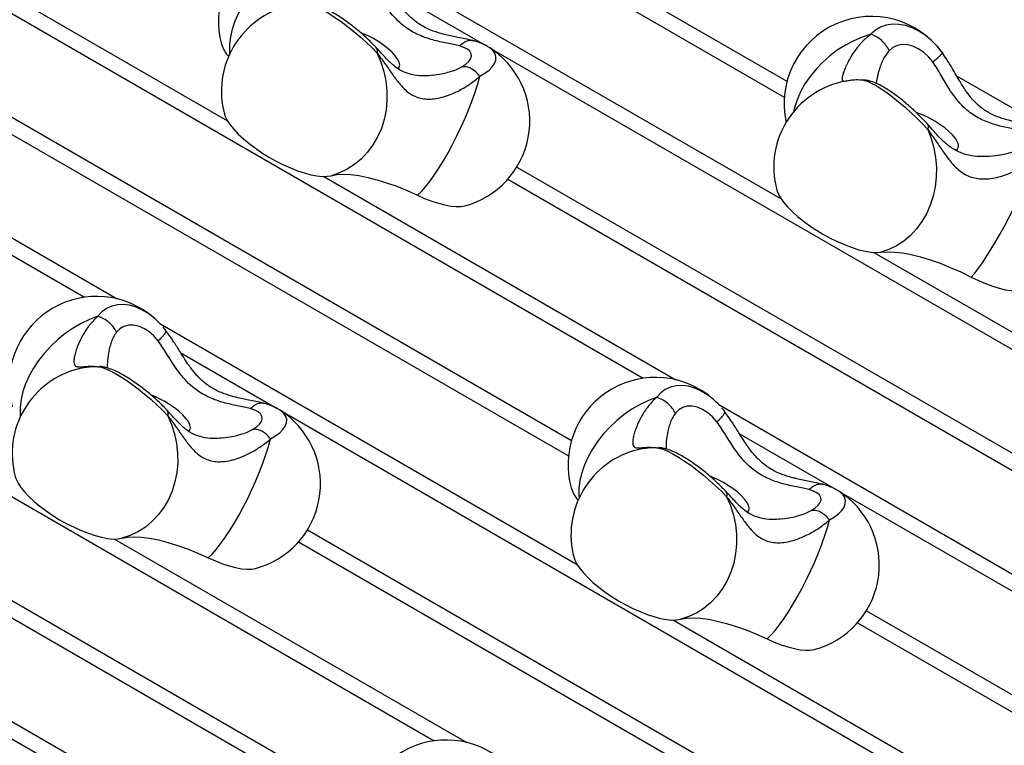
# Model space of a CAD drawing. Units: millimetres. Extents: x 1459 to 16769, y 2031 to 13677.
# Drawn here: x 11782 to 12120, y 5988 to 6237 of the extents above; entities that cross this region are included whole.
import ezdxf

# ---------------------------------------------------------------- set-up
doc = ezdxf.new("R2010")
doc.units = ezdxf.units.MM
doc.layers.add('Dimensions', color=7, linetype='Continuous')
doc.styles.get("Standard").update_dxf_attribs({"font": 'arial.ttf'})
doc.dimstyles.new('ISO-25', dxfattribs={"dimtxt": 2.5, "dimasz": 2.5, "dimexe": 1.25, "dimexo": 0.625, "dimtad": 1, "dimtxsty": 'Standard', "dimcen": 2.5, "dimadec": 0, "dimazin": 0, "dimtfac": 1, "dimtmove": 0, "dimatfit": 3, "dimfxl": 1, "dimarcsym": 0})

# ---------------------------------------------------------------- blocks, each defined once
blk = doc.blocks.new('*D35')
at = {"layer": 'Defpoints', "color": 0, "transparency": 16777216}
for p in [(16768.95, 10425.75), (3545.5, 6956.48), (16768.95, 3864.14)]:
    blk.add_point(p, dxfattribs=at)
at = {"layer": 'Dimensions', "color": 0, "lineweight": -2, "transparency": 16777216}
for p, q in [((3545.5, 6957.1), (3545.5, 10427)), ((3548, 10425.75), (16766.45, 10425.75)), ((16768.95, 3864.76), (16768.95, 10427))]:
    blk.add_line(p, q, dxfattribs=at)
at = {"layer": 'Dimensions', "color": 0, "transparency": 16777216}
for points in [[(3548, 10426.17), (3548, 10425.33), (3545.5, 10425.75)], [(16766.45, 10426.17), (16766.45, 10425.33), (16768.95, 10425.75)]]:
    blk.add_solid(points, dxfattribs=at)
at = {"layer": 'Dimensions', "color": 0, "transparency": 16777216, "insert": (10157.22, 10554.1), "char_height": 250, "attachment_point": 5}
blk.add_mtext('13223', dxfattribs=at)
blk = doc.blocks.new('*D38')
at = {"layer": 'Defpoints', "color": 0, "transparency": 16777216}
for p in [(14898.3, 9158.76), (5417.01, 6500.08), (14898.3, 4387.61)]:
    blk.add_point(p, dxfattribs=at)
at = {"layer": 'Dimensions', "color": 0, "lineweight": -2, "transparency": 16777216}
for p, q in [((5417.01, 6500.71), (5417.01, 9160.01)), ((5419.51, 9158.76), (14895.8, 9158.76)), ((14898.3, 4388.23), (14898.3, 9160.01))]:
    blk.add_line(p, q, dxfattribs=at)
at = {"layer": 'Dimensions', "color": 0, "transparency": 16777216}
for points in [[(5419.51, 9159.18), (5419.51, 9158.34), (5417.01, 9158.76)], [(14895.8, 9159.18), (14895.8, 9158.34), (14898.3, 9158.76)]]:
    blk.add_solid(points, dxfattribs=at)
at = {"layer": 'Dimensions', "color": 0, "transparency": 16777216, "insert": (10157.66, 9287.03), "char_height": 250, "attachment_point": 5}
blk.add_mtext('9481', dxfattribs=at)

msp = doc.modelspace()

# ---------------------------------------------------------------- linework, layer by layer
for p, q in [((11794.31, 6360.33), (12045.25, 6215.45)), ((11791.74, 6355.89), (12044.33, 6210.06)), ((11740.44, 6267.03), (11853.25, 6201.9)), ((11737.88, 6262.59), (11995.95, 6113.58)), ((11901.86, 6256.77), (12043.21, 6175.16)), ((11909, 6246.72), (11941.9, 6227.73)), ((11722.48, 6235.93), (11971.31, 6092.27)), ((11719.92, 6231.49), (11970.27, 6086.94)), ((11937.47, 6229.38), (11937.58, 6229.34)), ((11943.2, 6226.98), (12206.8, 6074.79)), ((12098.53, 6225.3), (12098.73, 6225.03)), ((12099.78, 6223.35), (12098.53, 6225.3)), ((11923.72, 6217.56), (11927.27, 6218.12)), ((12073.1, 6215.64), (12071.53, 6215.86)), ((12073.27, 6215.62), (12073.1, 6215.64)), ((12103.48, 6217.38), (12242.71, 6136.99)), ((11704.53, 6204.83), (11815.37, 6140.83)), ((11701.96, 6200.38), (11804.16, 6141.38)), ((11952.55, 6186.03), (12191.41, 6048.13)), ((11886.29, 6182.82), (12007.17, 6113.03)), ((11949.48, 6181.88), (12188.84, 6043.69)), ((12075.1, 6156.75), (12209.37, 6079.23)), ((11666.05, 6138.18), (11924.13, 5989.18)), ((11830.04, 6132.36), (11973.22, 6049.7)), ((11832.09, 6129.73), (11832.08, 6129.97)), ((11837.18, 6122.32), (11870.08, 6103.32)), ((11802.29, 6116.85), (11802.11, 6116.8)), ((11811.39, 6117.27), (11809.5, 6117.45)), ((11650.66, 6111.53), (11899.49, 5967.86)), ((11648.09, 6107.08), (11898.45, 5962.54)), ((11865.65, 6104.98), (11865.76, 6104.93)), ((12021.84, 6104.57), (12173.45, 6017.03)), ((11871.37, 6102.58), (12134.98, 5950.38)), ((12023.89, 6101.93), (12023.88, 6102.17)), ((11851.9, 6093.16), (11855.44, 6093.72)), ((12028.98, 6094.52), (12061.88, 6075.52)), ((12003.18, 6089.47), (12001.3, 6089.65)), ((11994.09, 6089.05), (11993.91, 6089.01)), ((11632.7, 6080.42), (11901.4, 5925.29)), ((11630.14, 6075.98), (12063.15, 5825.98)), ((12057.44, 6077.18), (12057.55, 6077.13)), ((12063.17, 6074.78), (12170.89, 6012.59)), ((12043.7, 6065.36), (12047.24, 6065.92)), ((11880.73, 6061.63), (12119.58, 5923.73)), ((11814.47, 6058.42), (11935.35, 5988.63)), ((11877.66, 6057.48), (12117.02, 5919.28)), ((12072.52, 6033.83), (12155.5, 5985.93)), ((12006.26, 6030.62), (12137.54, 5954.83)), ((12069.45, 6029.68), (12152.93, 5981.49))]:
    msp.add_line(p, q)
at = {"flags": 128}
for points in [[(11880.59, 6259.27), (11877.71, 6258.16), (11874.87, 6256.78), (11872.09, 6255.16), (11869.4, 6253.31), (11866.85, 6251.26), (11864.45, 6249.02), (11862.24, 6246.63), (11860.25, 6244.11), (11858.49, 6241.5), (11856.99, 6238.82), (11855.77, 6236.1), (11854.84, 6233.39), (11854.22, 6230.71), (11853.9, 6228.09), (11853.9, 6225.57), (11853.97, 6224.76)], [(11881.33, 6241.85), (11882.73, 6241.41), (11884.35, 6240.73), (11886.14, 6239.82), (11888.08, 6238.7), (11890.13, 6237.4), (11892.26, 6235.92), (11894.43, 6234.3), (11896.61, 6232.57), (11898.75, 6230.76), (11900.81, 6228.9), (11902.77, 6227.01), (11904.58, 6225.15)], [(12098.53, 6225.3), (12096.75, 6227.52), (12094.78, 6229.52), (12092.67, 6231.26), (12090.46, 6232.69), (12088.19, 6233.81), (12085.9, 6234.58), (12083.63, 6234.99), (12081.44, 6235.03), (12079.34, 6234.71), (12077.4, 6234.02), (12075.63, 6232.99), (12074.09, 6231.63)], [(11911.75, 6219.81), (11911.77, 6219.82), (11912.22, 6220.39), (11912.35, 6221.15), (11912.15, 6222.06), (11911.63, 6223.09), (11910.82, 6224.23), (11909.72, 6225.43), (11908.38, 6226.65), (11906.83, 6227.86), (11905.13, 6229.03), (11903.33, 6230.11), (11901.47, 6231.08), (11899.62, 6231.9), (11898.91, 6232.18)], [(12074.09, 6231.63), (12071.11, 6230.65), (12068.17, 6229.39), (12065.3, 6227.87), (12062.54, 6226.12), (12059.93, 6224.14), (12057.48, 6221.96), (12055.23, 6219.62), (12053.21, 6217.13), (12051.44, 6214.53), (12049.95, 6211.85), (12048.74, 6209.12), (12047.84, 6206.37), (12047.51, 6205)], [(12095.28, 6222.09), (12093.79, 6223.87), (12092.13, 6225.4), (12090.34, 6226.61), (12088.49, 6227.47), (12086.63, 6227.95), (12084.83, 6228.04), (12083.14, 6227.73), (12081.63, 6227.03), (12080.34, 6225.96)], [(11904.58, 6225.15), (11905.9, 6222.07), (11906.91, 6218.86), (11907.6, 6215.57), (11907.96, 6212.24), (11907.98, 6208.91), (11907.67, 6205.61), (11907.02, 6202.4), (11906.05, 6199.31), (11904.76, 6196.38), (11903.18, 6193.64), (11901.32, 6191.14), (11899.21, 6188.9), (11896.87, 6186.95), (11894.33, 6185.32), (11891.63, 6184.02), (11888.8, 6183.08)], [(11933.63, 6220.43), (11934.99, 6221.29), (11936.02, 6222.2), (11936.69, 6223.12), (11936.99, 6224.04), (11936.9, 6224.92), (11936.43, 6225.74), (11935.58, 6226.47), (11934.4, 6227.1), (11932.9, 6227.59)], [(11939.88, 6217.17), (11941.59, 6218.22), (11943.01, 6219.31), (11944.12, 6220.44), (11944.89, 6221.57), (11945.31, 6222.7), (11945.38, 6223.81), (11945.09, 6224.86), (11944.45, 6225.86), (11943.47, 6226.77), (11942.83, 6227.21)], [(11918.46, 6176.38), (11919.77, 6177.66), (11921.18, 6179.25), (11922.66, 6181.12), (11924.19, 6183.25), (11925.76, 6185.62), (11927.35, 6188.18), (11928.93, 6190.91), (11930.48, 6193.78), (11931.99, 6196.75), (11933.44, 6199.79), (11934.81, 6202.84), (11936.08, 6205.89), (11937.23, 6208.88), (11938.26, 6211.78), (11939.14, 6214.56), (11939.88, 6217.17)], [(12071.53, 6215.86), (12068.72, 6215.91), (12067.21, 6215.78)], [(12071.53, 6215.86), (12072.76, 6215.48), (12074.19, 6214.84), (12075.82, 6213.97), (12077.6, 6212.87), (12079.52, 6211.56), (12081.52, 6210.07), (12083.59, 6208.43), (12085.68, 6206.66), (12087.76, 6204.79), (12089.79, 6202.85), (12091.73, 6200.89), (12093.55, 6198.93)], [(12103.14, 6191.77), (12103.24, 6191.81), (12103.84, 6192.29), (12104.12, 6192.96), (12104.08, 6193.8), (12103.72, 6194.78), (12103.05, 6195.87), (12102.08, 6197.04), (12100.86, 6198.26), (12099.41, 6199.48), (12097.77, 6200.67), (12096.01, 6201.8), (12094.17, 6202.83), (12092.31, 6203.72), (12090.49, 6204.46), (12089.61, 6204.76)], [(11852.21, 6204.23), (11852.49, 6203.41), (11853.17, 6202.03), (11854.16, 6200.54), (11855.42, 6198.98), (11856.94, 6197.37), (11858.69, 6195.74), (11860.66, 6194.1), (11862.8, 6192.5), (11865.08, 6190.94), (11867.47, 6189.47), (11869.92, 6188.09), (11872.41, 6186.84), (11874.89, 6185.73), (11877.31, 6184.78), (11879.65, 6184), (11881.86, 6183.42), (11883.92, 6183.03), (11885.78, 6182.84), (11887.41, 6182.86), (11888.8, 6183.08)], [(12093.55, 6198.93), (12094.75, 6195.83), (12095.66, 6192.61), (12096.25, 6189.3), (12096.53, 6185.95), (12096.48, 6182.6), (12096.1, 6179.3), (12095.41, 6176.07), (12094.41, 6172.98), (12093.1, 6170.04), (12091.52, 6167.31), (12089.68, 6164.81), (12087.6, 6162.57), (12085.31, 6160.64), (12082.83, 6159.01), (12080.2, 6157.73), (12077.45, 6156.8)], [(12108.52, 6148.28), (12109.68, 6149.64), (12110.95, 6151.3), (12112.32, 6153.22), (12113.77, 6155.39), (12115.28, 6157.78), (12116.84, 6160.36), (12118.42, 6163.09), (12120, 6165.95), (12121.57, 6168.89), (12123.1, 6171.89), (12124.58, 6174.89), (12125.98, 6177.87), (12127.29, 6180.78), (12128.5, 6183.6), (12129.58, 6186.28), (12130.52, 6188.79)], [(11888.8, 6183.08), (11890.78, 6183.44), (11893.04, 6183.56), (11895.58, 6183.44), (11898.36, 6183.09), (11901.35, 6182.5), (11904.53, 6181.69), (11907.87, 6180.66), (11911.32, 6179.43), (11914.86, 6177.99), (11918.46, 6176.38)], [(12041.77, 6178.13), (12042.24, 6176.87), (12043.02, 6175.45), (12044.1, 6173.94), (12045.44, 6172.36), (12047.05, 6170.74), (12048.87, 6169.1), (12050.9, 6167.47), (12053.09, 6165.88), (12055.41, 6164.35), (12057.82, 6162.9), (12060.29, 6161.57), (12062.78, 6160.36), (12065.24, 6159.3), (12067.65, 6158.4), (12069.95, 6157.69), (12072.11, 6157.16), (12074.1, 6156.84), (12075.89, 6156.72), (12077.45, 6156.8)], [(11918.46, 6176.38), (11920.91, 6175.29), (11923.32, 6174.36), (11925.63, 6173.6), (11927.82, 6173.03), (11929.85, 6172.65), (11931.69, 6172.48), (11933.3, 6172.51), (11934.66, 6172.73)], [(12077.45, 6156.8), (12079.68, 6156.96), (12082.18, 6156.88), (12084.92, 6156.56), (12087.88, 6156.01), (12091.04, 6155.23), (12094.35, 6154.24), (12097.79, 6153.03), (12101.32, 6151.63), (12104.91, 6150.04), (12108.52, 6148.28)], [(12108.52, 6148.28), (12110.99, 6147.09), (12113.43, 6146.05), (12115.81, 6145.18), (12118.09, 6144.48), (12120.23, 6143.97), (12122.2, 6143.66), (12123.97, 6143.55), (12125.51, 6143.64), (12126.39, 6143.81)], [(11830.17, 6132.22), (11828.29, 6134.04), (11826.21, 6135.67), (11824.05, 6136.99), (11821.85, 6137.98), (11819.65, 6138.62), (11817.5, 6138.89), (11815.44, 6138.8), (11813.5, 6138.33), (11811.72, 6137.51), (11810.13, 6136.35), (11808.76, 6134.86)], [(11808.76, 6134.86), (11805.89, 6133.75), (11803.05, 6132.38), (11800.27, 6130.76), (11797.58, 6128.91), (11795.02, 6126.86), (11792.63, 6124.62), (11790.42, 6122.23), (11788.42, 6119.71), (11786.67, 6117.09), (11785.17, 6114.41), (11783.95, 6111.7), (11783.02, 6108.99), (11782.39, 6106.31), (11782.08, 6103.69), (11782.08, 6101.17), (11782.14, 6100.36)], [(11829.41, 6126.4), (11827.91, 6128.12), (11826.26, 6129.57), (11824.5, 6130.69), (11822.71, 6131.45), (11820.94, 6131.82), (11819.24, 6131.79), (11817.68, 6131.36), (11816.31, 6130.55), (11815.16, 6129.39)], [(11809.5, 6117.45), (11810.91, 6117.01), (11812.52, 6116.33), (11814.31, 6115.42), (11816.25, 6114.3), (11818.31, 6112.99), (11820.44, 6111.52), (11822.61, 6109.9), (11824.79, 6108.17), (11826.92, 6106.36), (11828.99, 6104.49), (11830.94, 6102.61), (11832.75, 6100.74)], [(12021.97, 6104.42), (12020.09, 6106.24), (12018.01, 6107.87), (12015.84, 6109.19), (12013.65, 6110.18), (12011.45, 6110.82), (12009.3, 6111.09), (12007.24, 6111), (12005.3, 6110.54), (12003.51, 6109.71), (12001.93, 6108.55), (12000.56, 6107.06)], [(11839.93, 6095.4), (11839.95, 6095.42), (11840.4, 6095.99), (11840.52, 6096.74), (11840.33, 6097.65), (11839.81, 6098.69), (11838.99, 6099.83), (11837.9, 6101.02), (11836.56, 6102.25), (11835.01, 6103.46), (11833.31, 6104.63), (11831.5, 6105.71), (11829.65, 6106.68), (11827.8, 6107.5), (11827.09, 6107.77)], [(12000.56, 6107.06), (11997.69, 6105.96), (11994.84, 6104.58), (11992.06, 6102.96), (11989.38, 6101.11), (11986.82, 6099.06), (11984.42, 6096.82), (11982.21, 6094.43), (11980.22, 6091.91), (11978.46, 6089.29), (11976.97, 6086.61), (11975.74, 6083.9), (11974.82, 6081.19), (11974.19, 6078.51), (11973.87, 6075.89), (11973.87, 6073.37), (11973.94, 6072.56)], [(11861.81, 6096.03), (11863.16, 6096.89), (11864.2, 6097.8), (11864.87, 6098.72), (11865.17, 6099.64), (11865.08, 6100.52), (11864.6, 6101.34), (11863.76, 6102.07), (11862.57, 6102.69), (11861.08, 6103.19)], [(12021.21, 6098.6), (12019.71, 6100.32), (12018.05, 6101.77), (12016.3, 6102.89), (12014.51, 6103.65), (12012.74, 6104.02), (12011.04, 6103.99), (12009.48, 6103.57), (12008.11, 6102.76), (12006.96, 6101.59)], [(11832.75, 6100.74), (11834.08, 6097.66), (11835.09, 6094.46), (11835.78, 6091.17), (11836.14, 6087.84), (11836.16, 6084.5), (11835.84, 6081.21), (11835.19, 6078), (11834.22, 6074.9), (11832.94, 6071.97), (11831.35, 6069.24), (11829.5, 6066.74), (11827.38, 6064.5), (11825.05, 6062.55), (11822.51, 6060.92), (11819.81, 6059.62), (11816.98, 6058.68)], [(11868.05, 6092.77), (11869.77, 6093.81), (11871.19, 6094.91), (11872.29, 6096.03), (11873.06, 6097.17), (11873.49, 6098.3), (11873.56, 6099.4), (11873.27, 6100.46), (11872.63, 6101.45), (11871.65, 6102.37), (11871.01, 6102.81)], [(11846.63, 6051.97), (11847.95, 6053.26), (11849.36, 6054.85), (11850.84, 6056.72), (11852.37, 6058.85), (11853.94, 6061.21), (11855.52, 6063.78), (11857.1, 6066.51), (11858.66, 6069.38), (11860.17, 6072.35), (11861.62, 6075.38), (11862.99, 6078.44), (11864.25, 6081.48), (11865.41, 6084.48), (11866.44, 6087.38), (11867.32, 6090.15), (11868.05, 6092.77)], [(12001.3, 6089.65), (12002.71, 6089.21), (12004.32, 6088.53), (12006.11, 6087.62), (12008.05, 6086.5), (12010.1, 6085.19), (12012.24, 6083.72), (12014.41, 6082.1), (12016.58, 6080.37), (12018.72, 6078.56), (12020.78, 6076.69), (12022.74, 6074.81), (12024.55, 6072.95)], [(11780.39, 6079.83), (11780.66, 6079.01), (11781.35, 6077.62), (11782.33, 6076.14), (11783.59, 6074.58), (11785.11, 6072.97), (11786.87, 6071.33), (11788.83, 6069.7), (11790.97, 6068.09), (11793.25, 6066.54), (11795.64, 6065.06), (11798.1, 6063.69), (11800.59, 6062.44), (11803.06, 6061.33), (11805.49, 6060.38), (11807.83, 6059.6), (11810.04, 6059.01), (11812.09, 6058.62), (11813.95, 6058.43), (11815.59, 6058.45), (11816.98, 6058.68)], [(12031.73, 6067.6), (12031.75, 6067.62), (12032.19, 6068.19), (12032.32, 6068.95), (12032.12, 6069.85), (12031.61, 6070.89), (12030.79, 6072.03), (12029.69, 6073.23), (12028.35, 6074.45), (12026.81, 6075.66), (12025.11, 6076.83), (12023.3, 6077.91), (12021.44, 6078.88), (12019.59, 6079.7), (12018.88, 6079.98)], [(12024.55, 6072.95), (12025.87, 6069.87), (12026.89, 6066.66), (12027.58, 6063.37), (12027.93, 6060.04), (12027.96, 6056.71), (12027.64, 6053.41), (12026.99, 6050.2), (12026.02, 6047.11), (12024.73, 6044.17), (12023.15, 6041.44), (12021.29, 6038.94), (12019.18, 6036.7), (12016.84, 6034.75), (12014.31, 6033.12), (12011.61, 6031.82), (12008.77, 6030.88)], [(12053.6, 6068.23), (12054.96, 6069.09), (12055.99, 6070), (12056.67, 6070.92), (12056.96, 6071.84), (12056.87, 6072.72), (12056.4, 6073.54), (12055.56, 6074.27), (12054.37, 6074.89), (12052.87, 6075.39)], [(12059.85, 6064.97), (12061.56, 6066.01), (12062.98, 6067.11), (12064.09, 6068.24), (12064.86, 6069.37), (12065.28, 6070.5), (12065.35, 6071.61), (12065.06, 6072.66), (12064.42, 6073.66), (12063.44, 6074.57), (12062.8, 6075.01)], [(12038.43, 6024.18), (12039.75, 6025.46), (12041.15, 6027.05), (12042.63, 6028.92), (12044.17, 6031.05), (12045.74, 6033.41), (12047.32, 6035.98), (12048.9, 6038.71), (12050.45, 6041.58), (12051.97, 6044.55), (12053.41, 6047.59), (12054.78, 6050.64), (12056.05, 6053.69), (12057.21, 6056.68), (12058.23, 6059.58), (12059.12, 6062.35), (12059.85, 6064.97)], [(11816.98, 6058.68), (11818.95, 6059.03), (11821.22, 6059.15), (11823.76, 6059.04), (11826.53, 6058.68), (11829.53, 6058.1), (11832.71, 6057.29), (11836.04, 6056.26), (11839.5, 6055.02), (11843.04, 6053.59), (11846.63, 6051.97)], [(11846.63, 6051.97), (11849.09, 6050.89), (11851.49, 6049.95), (11853.81, 6049.2), (11856, 6048.63), (11858.02, 6048.25), (11859.86, 6048.07), (11861.48, 6048.1), (11862.83, 6048.33)], [(11972.18, 6052.03), (11972.46, 6051.21), (11973.15, 6049.82), (11974.13, 6048.34), (11975.39, 6046.78), (11976.91, 6045.17), (11978.67, 6043.54), (11980.63, 6041.9), (11982.77, 6040.3), (11985.05, 6038.74), (11987.44, 6037.27), (11989.9, 6035.89), (11992.38, 6034.64), (11994.86, 6033.53), (11997.28, 6032.58), (11999.62, 6031.8), (12001.84, 6031.21), (12003.89, 6030.82), (12005.75, 6030.64), (12007.39, 6030.65), (12008.77, 6030.88)], [(12008.77, 6030.88), (12010.75, 6031.23), (12013.02, 6031.36), (12015.55, 6031.24), (12018.33, 6030.89), (12021.33, 6030.3), (12024.51, 6029.49), (12027.84, 6028.46), (12031.3, 6027.22), (12034.84, 6025.79), (12038.43, 6024.18)], [(12038.43, 6024.18), (12040.89, 6023.09), (12043.29, 6022.16), (12045.61, 6021.4), (12047.79, 6020.83), (12049.82, 6020.45), (12051.66, 6020.28), (12053.27, 6020.3), (12054.63, 6020.53)]]:
    msp.add_lwpolyline(points, dxfattribs=at)
for centre, radius, start, end in [((11880.14, 6236.08), 30, 53.757, 195.1903), ((11881.16, 6212.09), 30, 103.5869, 195.1903), ((12074.24, 6207.7), 30, 35.2875, 192.3027), ((11863.18, 6232.12), 12.61, 198.0374, 220.5228), ((11926.99, 6201.74), 30, 284.8097, 53.757), ((11926.99, 6201.74), 30, 53.757, 58.1191), ((12070.72, 6185.99), 30, 96.7282, 195.1903), ((11808.32, 6111.67), 30, 53.757, 195.1903), ((11808.32, 6111.67), 30, 43.2318, 53.757), ((11809.34, 6087.69), 30, 103.5869, 195.1903), ((11807.84, 6093.85), 23.65, 85.9551, 103.56), ((12000.11, 6083.87), 30, 53.757, 195.1903), ((12000.11, 6083.87), 30, 43.2318, 53.757), ((11855.16, 6077.33), 30, 284.8097, 53.757), ((11855.16, 6077.33), 30, 53.757, 58.1191), ((11999.63, 6066.06), 23.65, 85.9551, 103.56), ((12001.13, 6059.89), 30, 103.5869, 195.1903), ((11983.15, 6079.92), 12.61, 198.0374, 220.5228), ((12046.96, 6049.53), 30, 284.8097, 53.757), ((12046.96, 6049.53), 30, 53.757, 58.1191), ((11928.29, 5959.47), 30, 53.757, 195.1903)]:
    msp.add_arc(centre, radius, start, end)
for points, knots in [([(11937.48, 6229.41), (11936.59, 6229.62), (11934.97, 6230), (11932.51, 6230.48), (11930.25, 6230.94), (11928.25, 6231.39), (11926.44, 6231.86), (11924.74, 6232.37), (11922.9, 6233.05), (11920.93, 6233.94), (11919.01, 6235.06), (11917.34, 6236.29), (11916.02, 6237.44), (11914.94, 6238.53), (11913.98, 6239.6), (11912.93, 6240.88), (11911.75, 6242.48), (11910.34, 6244.6), (11908.63, 6247.3), (11906.56, 6250.65), (11904.89, 6252.93), (11903.98, 6254.18)], [0, 0, 0, 0, 0.075656, 0.137441, 0.187171, 0.242363, 0.281328, 0.323011, 0.369193, 0.419478, 0.472672, 0.519341, 0.558023, 0.588917, 0.622065, 0.654807, 0.697216, 0.750724, 0.817326, 0.899642, 1, 1, 1, 1]), ([(11932.9, 6227.59), (11932.21, 6227.75), (11930.84, 6228.08), (11928.53, 6228.52), (11926.13, 6229.02), (11922.88, 6229.82), (11918.81, 6231.22), (11914.78, 6233.54), (11911.67, 6236.18), (11909.3, 6238.8), (11907.36, 6241.45), (11905.73, 6243.97), (11904.29, 6246.29), (11902.83, 6248.61), (11901.77, 6250.07), (11901.24, 6250.8)], [0, 0, 0, 0, 0.06241, 0.125011, 0.187565, 0.250009, 0.374903, 0.49975, 0.582379, 0.665916, 0.749654, 0.812146, 0.874799, 0.937527, 1, 1, 1, 1]), ([(11904.18, 6227.13), (11903.9, 6227.42), (11903.08, 6228.29), (11901.62, 6229.73), (11899.8, 6231.4), (11897.91, 6233.03), (11895.99, 6234.57), (11894.04, 6236.03), (11892.09, 6237.38), (11890.14, 6238.62), (11888.18, 6239.72), (11886.16, 6240.7), (11884.52, 6241.33), (11883.49, 6241.6), (11883.21, 6241.68)], [0, 0, 0, 0, 0.046158, 0.134841, 0.222331, 0.309181, 0.395964, 0.483065, 0.571041, 0.660678, 0.753234, 0.851041, 0.958954, 1, 1, 1, 1]), ([(12074.09, 6231.63), (12073.05, 6230.77), (12071.03, 6229.12), (12068.63, 6226.14), (12066.92, 6223.46), (12065.75, 6221.23), (12064.98, 6219.46), (12064.45, 6217.99), (12064.18, 6216.85), (12064.14, 6216.07), (12064.36, 6215.64), (12064.82, 6215.5), (12065.65, 6215.59), (12066.97, 6215.86), (12068.93, 6216.12), (12070.65, 6215.95), (12071.53, 6215.86)], [0, 0, 0, 0, 0.099626, 0.192957, 0.278637, 0.338097, 0.394234, 0.447944, 0.500129, 0.5523, 0.60599, 0.662158, 0.721665, 0.807378, 0.900572, 1, 1, 1, 1]), ([(11932.9, 6227.59), (11933.37, 6228.02), (11934.3, 6228.89), (11935.83, 6229.46), (11936.92, 6229.62), (11937.42, 6229.4), (11937.47, 6229.38)], [0, 0, 0, 0, 0.321762, 0.643524, 0.965286, 1, 1, 1, 1]), ([(11942.69, 6227.27), (11942.52, 6227.38), (11941.79, 6227.86), (11940.32, 6228.51), (11938.76, 6229.07), (11937.8, 6229.32), (11937.57, 6229.39)], [0, 0, 0, 0, 0.110692, 0.47624, 0.875649, 1, 1, 1, 1]), ([(11904.15, 6227.1), (11904.33, 6226.88), (11904.7, 6226.4), (11904.62, 6225.58), (11904.58, 6225.15)], [0, 0, 0, 0, 0.466292, 1, 1, 1, 1]), ([(11923.74, 6217.54), (11922.84, 6217.43), (11920.95, 6217.2), (11917.19, 6217.48), (11914.34, 6218.32), (11912.18, 6219.4), (11910.57, 6220.58), (11909.07, 6221.93), (11907.71, 6223.31), (11906.11, 6225.04), (11904.85, 6226.4), (11904.18, 6227.13)], [0, 0, 0, 0, 0.135106, 0.284019, 0.43043, 0.537631, 0.6594, 0.730654, 0.810389, 0.899832, 1, 1, 1, 1]), ([(11904.58, 6225.15), (11905.57, 6223.82), (11907.5, 6221.25), (11909.92, 6217.7), (11911.97, 6214.92), (11913.83, 6212.85), (11915.57, 6211.37), (11917.46, 6210.28), (11919.54, 6209.58), (11921.8, 6209.3), (11924.24, 6209.42), (11926.81, 6209.92), (11929.8, 6210.89), (11933.17, 6212.45), (11936.78, 6214.64), (11938.83, 6216.31), (11939.88, 6217.17)], [0, 0, 0, 0, 0.0983532, 0.1909415, 0.2763645, 0.3359232, 0.3925802, 0.4470273, 0.5001129, 0.5531911, 0.6076257, 0.6642974, 0.72388, 0.8093013, 0.9017792, 1, 1, 1, 1]), ([(12080.34, 6225.96), (12079.92, 6225.46), (12079.08, 6224.46), (12078.15, 6222.74), (12077.4, 6220.98), (12076.64, 6218.66), (12076.1, 6216.35), (12075.89, 6215.18), (12075.82, 6214.77)], [0, 0, 0, 0, 0.140978, 0.282509, 0.423873, 0.564893, 0.847733, 1, 1, 1, 1]), ([(12125.35, 6198.51), (12124.7, 6198.67), (12123.42, 6198.99), (12121.22, 6199.44), (12118.94, 6199.95), (12115.81, 6200.78), (12111.9, 6202.23), (12108.05, 6204.6), (12105.11, 6207.28), (12102.89, 6209.92), (12101.08, 6212.59), (12099.56, 6215.14), (12098.2, 6217.48), (12096.82, 6219.84), (12095.79, 6221.34), (12095.28, 6222.09)], [0, 0, 0, 0, 0.0624095, 0.1250113, 0.1875646, 0.2500091, 0.3749032, 0.4997504, 0.5823794, 0.6659155, 0.7496541, 0.8121465, 0.8747987, 0.9375273, 1, 1, 1, 1]), ([(12130.18, 6200.04), (12129.15, 6200.29), (12127.26, 6200.75), (12124.34, 6201.35), (12121.88, 6201.92), (12119.48, 6202.57), (12116.85, 6203.49), (12114.05, 6204.86), (12111.58, 6206.59), (12109.64, 6208.41), (12108.08, 6210.22), (12106.8, 6211.97), (12105.65, 6213.73), (12104.56, 6215.51), (12103.3, 6217.68), (12101.72, 6220.45), (12100.43, 6222.46), (12099.71, 6223.58)], [0, 0, 0, 0, 0.095296, 0.17373, 0.238058, 0.294342, 0.371815, 0.452386, 0.528261, 0.59114, 0.644227, 0.702566, 0.742334, 0.786767, 0.842092, 0.912187, 1, 1, 1, 1]), ([(11927.27, 6218.12), (11927.98, 6218.3), (11929.55, 6218.69), (11931.72, 6219.47), (11933.03, 6220.13), (11933.63, 6220.43)], [0, 0, 0, 0, 0.311623, 0.683236, 1, 1, 1, 1]), ([(12073.27, 6215.65), (12072.88, 6215.73), (12072.14, 6215.87), (12071.59, 6215.89), (12071.6, 6215.81), (12071.6, 6215.78)], [0, 0, 0, 0, 0.446371, 0.828383, 1, 1, 1, 1]), ([(12093.41, 6200.83), (12093.13, 6201.14), (12092.32, 6202.03), (12090.89, 6203.5), (12089.12, 6205.22), (12087.3, 6206.88), (12085.46, 6208.46), (12083.6, 6209.95), (12081.74, 6211.33), (12079.88, 6212.59), (12078, 6213.73), (12076.12, 6214.68), (12074.5, 6215.33), (12073.46, 6215.6), (12073.11, 6215.69)], [0, 0, 0, 0, 0.0455458, 0.1326253, 0.2189548, 0.3049845, 0.3911613, 0.4779026, 0.5658498, 0.6559624, 0.7499323, 0.8512385, 0.9489822, 1, 1, 1, 1]), ([(12093.4, 6200.83), (12093.54, 6200.6), (12093.83, 6200.14), (12093.64, 6199.34), (12093.55, 6198.93)], [0, 0, 0, 0, 0.491718, 1, 1, 1, 1]), ([(12118.06, 6190.09), (12116.53, 6189.89), (12113.64, 6189.52), (12109.65, 6189.68), (12106.28, 6190.37), (12103.85, 6191.35), (12102.18, 6192.3), (12100.98, 6193.12), (12099.93, 6193.97), (12098.79, 6195), (12097.41, 6196.38), (12095.65, 6198.32), (12094.2, 6199.94), (12093.41, 6200.83)], [0, 0, 0, 0, 0.153789, 0.290458, 0.409829, 0.514164, 0.57587, 0.631444, 0.685101, 0.738806, 0.807646, 0.893881, 1, 1, 1, 1]), ([(12093.55, 6198.93), (12094.54, 6197.56), (12096.46, 6194.89), (12098.93, 6191.17), (12101.07, 6188.24), (12103.01, 6186.03), (12104.85, 6184.42), (12106.83, 6183.19), (12109.01, 6182.37), (12111.38, 6181.95), (12113.92, 6181.94), (12116.61, 6182.3), (12119.74, 6183.12), (12123.29, 6184.5), (12127.14, 6186.48), (12129.37, 6188), (12130.52, 6188.79)], [0, 0, 0, 0, 0.098353, 0.190942, 0.276365, 0.335923, 0.39258, 0.447027, 0.500113, 0.553191, 0.607626, 0.664297, 0.72388, 0.809301, 0.901779, 1, 1, 1, 1]), ([(12117.99, 6190.07), (12118.74, 6190.22), (12120.37, 6190.52), (12122.66, 6191.18), (12124.07, 6191.76), (12124.71, 6192.03)], [0, 0, 0, 0, 0.311623, 0.683236, 1, 1, 1, 1]), ([(11808.76, 6134.86), (11807.82, 6133.94), (11805.99, 6132.15), (11803.88, 6128.99), (11802.42, 6126.17), (11801.47, 6123.81), (11800.9, 6121.95), (11800.57, 6120.37), (11800.5, 6119.13), (11800.66, 6118.25), (11801.08, 6117.73), (11801.74, 6117.49), (11802.79, 6117.48), (11804.37, 6117.63), (11806.61, 6117.79), (11808.52, 6117.57), (11809.5, 6117.45)], [0, 0, 0, 0, 0.099626, 0.192957, 0.278637, 0.338097, 0.394234, 0.447944, 0.500129, 0.5523, 0.60599, 0.662158, 0.721665, 0.807378, 0.900572, 1, 1, 1, 1]), ([(11832.1, 6129.95), (11831.78, 6130.37), (11831.45, 6130.81), (11831.07, 6131.21), (11831.05, 6131.24)], [0, 0, 0, 0, 0.938211, 1, 1, 1, 1]), ([(11815.16, 6129.39), (11814.8, 6128.85), (11814.08, 6127.78), (11813.33, 6125.96), (11812.77, 6124.1), (11812.26, 6121.65), (11811.96, 6119.07), (11811.97, 6117.68), (11811.97, 6117.11)], [0, 0, 0, 0, 0.135235, 0.271001, 0.406606, 0.541881, 0.8132, 1, 1, 1, 1]), ([(11829.41, 6126.4), (11829.87, 6126.83), (11830.79, 6127.7), (11831.69, 6128.77), (11832.15, 6129.47), (11832.1, 6129.67), (11832.09, 6129.73)], [0, 0, 0, 0, 0.288414, 0.576829, 0.865243, 1, 1, 1, 1]), ([(11865.66, 6105), (11864.77, 6105.22), (11863.15, 6105.6), (11860.69, 6106.08), (11858.43, 6106.53), (11856.43, 6106.98), (11854.61, 6107.45), (11852.92, 6107.97), (11851.07, 6108.64), (11849.1, 6109.54), (11847.18, 6110.66), (11845.51, 6111.89), (11844.2, 6113.04), (11843.11, 6114.13), (11842.15, 6115.2), (11841.11, 6116.48), (11839.93, 6118.08), (11838.52, 6120.19), (11836.81, 6122.89), (11834.74, 6126.25), (11833.07, 6128.52), (11832.15, 6129.78)], [0, 0, 0, 0, 0.075656, 0.137441, 0.187171, 0.242363, 0.281328, 0.323011, 0.369193, 0.419478, 0.472672, 0.519341, 0.558023, 0.588917, 0.622065, 0.654807, 0.697216, 0.750724, 0.817326, 0.899642, 1, 1, 1, 1]), ([(11861.08, 6103.19), (11860.39, 6103.35), (11859.01, 6103.68), (11856.7, 6104.12), (11854.31, 6104.62), (11851.05, 6105.41), (11846.98, 6106.82), (11842.96, 6109.14), (11839.84, 6111.78), (11837.48, 6114.4), (11835.54, 6117.04), (11833.9, 6119.57), (11832.46, 6121.88), (11831.01, 6124.2), (11829.94, 6125.67), (11829.41, 6126.4)], [0, 0, 0, 0, 0.06241, 0.125011, 0.187565, 0.250009, 0.374903, 0.49975, 0.582379, 0.665916, 0.749654, 0.812146, 0.874799, 0.937527, 1, 1, 1, 1]), ([(11811.41, 6117.27), (11811.01, 6117.36), (11810.25, 6117.53), (11809.59, 6117.59), (11809.3, 6117.6), (11809.35, 6117.54), (11809.35, 6117.53)], [0, 0, 0, 0, 0.349426, 0.6712685, 0.9702801, 1, 1, 1, 1]), ([(11832.35, 6102.72), (11832.07, 6103.02), (11831.25, 6103.89), (11829.8, 6105.32), (11827.97, 6107), (11826.09, 6108.62), (11824.16, 6110.17), (11822.22, 6111.63), (11820.26, 6112.98), (11818.32, 6114.21), (11816.36, 6115.32), (11814.34, 6116.29), (11812.7, 6116.93), (11811.67, 6117.2), (11811.39, 6117.28)], [0, 0, 0, 0, 0.0461582, 0.1348406, 0.2223308, 0.3091814, 0.3959636, 0.4830653, 0.5710412, 0.660678, 0.7532337, 0.8510411, 0.9589536, 1, 1, 1, 1]), ([(12000.56, 6107.06), (11999.62, 6106.14), (11997.79, 6104.35), (11995.68, 6101.2), (11994.21, 6098.37), (11993.27, 6096.01), (11992.69, 6094.15), (11992.37, 6092.57), (11992.29, 6091.33), (11992.46, 6090.45), (11992.87, 6089.93), (11993.54, 6089.69), (11994.59, 6089.68), (11996.17, 6089.83), (11998.41, 6089.99), (12000.32, 6089.77), (12001.3, 6089.65)], [0, 0, 0, 0, 0.099626, 0.192957, 0.278637, 0.338097, 0.394234, 0.447944, 0.500129, 0.5523, 0.60599, 0.662158, 0.721665, 0.807378, 0.900572, 1, 1, 1, 1]), ([(11861.08, 6103.19), (11861.54, 6103.62), (11862.47, 6104.49), (11864, 6105.06), (11865.1, 6105.21), (11865.6, 6105), (11865.65, 6104.98)], [0, 0, 0, 0, 0.321762, 0.643524, 0.965286, 1, 1, 1, 1]), ([(11870.86, 6102.86), (11870.7, 6102.98), (11869.97, 6103.45), (11868.5, 6104.11), (11866.94, 6104.66), (11865.98, 6104.92), (11865.75, 6104.98)], [0, 0, 0, 0, 0.110692, 0.47624, 0.875649, 1, 1, 1, 1]), ([(12023.9, 6102.15), (12023.58, 6102.57), (12023.25, 6103.02), (12022.87, 6103.42), (12022.85, 6103.44)], [0, 0, 0, 0, 0.938211, 1, 1, 1, 1]), ([(11832.33, 6102.7), (11832.5, 6102.48), (11832.87, 6102), (11832.8, 6101.18), (11832.75, 6100.74)], [0, 0, 0, 0, 0.466292, 1, 1, 1, 1]), ([(11851.92, 6093.14), (11851.02, 6093.03), (11849.13, 6092.8), (11845.37, 6093.08), (11842.52, 6093.91), (11840.36, 6094.99), (11838.75, 6096.17), (11837.25, 6097.53), (11835.89, 6098.9), (11834.29, 6100.64), (11833.02, 6102), (11832.36, 6102.72)], [0, 0, 0, 0, 0.135106, 0.284019, 0.43043, 0.537631, 0.6594, 0.730654, 0.810389, 0.899832, 1, 1, 1, 1]), ([(11832.75, 6100.74), (11833.75, 6099.42), (11835.68, 6096.85), (11838.09, 6093.3), (11840.15, 6090.51), (11842.01, 6088.44), (11843.75, 6086.97), (11845.64, 6085.87), (11847.72, 6085.18), (11849.98, 6084.89), (11852.41, 6085.02), (11854.98, 6085.52), (11857.98, 6086.49), (11861.34, 6088.05), (11864.96, 6090.24), (11867, 6091.91), (11868.05, 6092.77)], [0, 0, 0, 0, 0.098353, 0.190942, 0.276365, 0.335923, 0.39258, 0.447027, 0.500113, 0.553191, 0.607626, 0.664297, 0.72388, 0.809301, 0.901779, 1, 1, 1, 1]), ([(12006.96, 6101.59), (12006.6, 6101.05), (12005.88, 6099.98), (12005.13, 6098.16), (12004.56, 6096.3), (12004.05, 6093.86), (12003.76, 6091.27), (12003.76, 6089.88), (12003.77, 6089.32)], [0, 0, 0, 0, 0.135235, 0.271001, 0.406606, 0.541881, 0.8132, 1, 1, 1, 1]), ([(12021.21, 6098.6), (12021.67, 6099.03), (12022.59, 6099.91), (12023.48, 6100.97), (12023.94, 6101.67), (12023.9, 6101.87), (12023.89, 6101.93)], [0, 0, 0, 0, 0.288414, 0.576829, 0.865243, 1, 1, 1, 1]), ([(12057.45, 6077.21), (12056.56, 6077.42), (12054.95, 6077.8), (12052.49, 6078.28), (12050.23, 6078.73), (12048.23, 6079.19), (12046.41, 6079.66), (12044.71, 6080.17), (12042.87, 6080.84), (12040.9, 6081.74), (12038.98, 6082.86), (12037.31, 6084.09), (12035.99, 6085.24), (12034.91, 6086.33), (12033.95, 6087.4), (12032.91, 6088.68), (12031.73, 6090.28), (12030.31, 6092.39), (12028.61, 6095.09), (12026.53, 6098.45), (12024.86, 6100.73), (12023.95, 6101.98)], [0, 0, 0, 0, 0.075656, 0.137441, 0.187171, 0.242363, 0.281328, 0.323011, 0.369193, 0.419478, 0.472672, 0.519341, 0.558023, 0.588917, 0.622065, 0.654807, 0.697216, 0.750724, 0.817326, 0.899642, 1, 1, 1, 1]), ([(12052.87, 6075.39), (12052.19, 6075.55), (12050.81, 6075.88), (12048.5, 6076.32), (12046.11, 6076.82), (12042.85, 6077.62), (12038.78, 6079.02), (12034.76, 6081.34), (12031.64, 6083.98), (12029.27, 6086.6), (12027.34, 6089.24), (12025.7, 6091.77), (12024.26, 6094.08), (12022.8, 6096.41), (12021.74, 6097.87), (12021.21, 6098.6)], [0, 0, 0, 0, 0.06241, 0.125011, 0.187565, 0.250009, 0.374903, 0.49975, 0.582379, 0.665916, 0.749654, 0.812146, 0.874799, 0.937527, 1, 1, 1, 1]), ([(11855.45, 6093.72), (11856.16, 6093.89), (11857.72, 6094.28), (11859.9, 6095.06), (11861.21, 6095.72), (11861.81, 6096.03)], [0, 0, 0, 0, 0.311623, 0.683236, 1, 1, 1, 1]), ([(12003.21, 6089.47), (12002.81, 6089.56), (12002.04, 6089.73), (12001.39, 6089.79), (12001.09, 6089.8), (12001.14, 6089.74), (12001.15, 6089.73)], [0, 0, 0, 0, 0.349426, 0.6712685, 0.9702801, 1, 1, 1, 1]), ([(12024.15, 6074.93), (12023.87, 6075.22), (12023.05, 6076.09), (12021.59, 6077.52), (12019.77, 6079.2), (12017.89, 6080.82), (12015.96, 6082.37), (12014.01, 6083.83), (12012.06, 6085.18), (12010.11, 6086.41), (12008.15, 6087.52), (12006.13, 6088.5), (12004.49, 6089.13), (12003.47, 6089.4), (12003.18, 6089.48)], [0, 0, 0, 0, 0.046158, 0.134841, 0.222331, 0.309181, 0.395964, 0.483065, 0.571041, 0.660678, 0.753234, 0.851041, 0.958954, 1, 1, 1, 1]), ([(12052.87, 6075.39), (12053.34, 6075.82), (12054.27, 6076.69), (12055.8, 6077.26), (12056.9, 6077.42), (12057.4, 6077.2), (12057.44, 6077.18)], [0, 0, 0, 0, 0.321762, 0.643524, 0.965286, 1, 1, 1, 1]), ([(12062.66, 6075.07), (12062.49, 6075.18), (12061.76, 6075.66), (12060.29, 6076.31), (12058.74, 6076.86), (12057.78, 6077.12), (12057.55, 6077.18)], [0, 0, 0, 0, 0.110692, 0.47624, 0.875649, 1, 1, 1, 1]), ([(12024.13, 6074.9), (12024.3, 6074.68), (12024.67, 6074.2), (12024.59, 6073.38), (12024.55, 6072.95)], [0, 0, 0, 0, 0.466292, 1, 1, 1, 1]), ([(12043.71, 6065.34), (12042.81, 6065.23), (12040.92, 6065), (12037.16, 6065.28), (12034.32, 6066.11), (12032.15, 6067.2), (12030.54, 6068.38), (12029.05, 6069.73), (12027.68, 6071.11), (12026.08, 6072.84), (12024.82, 6074.2), (12024.15, 6074.92)], [0, 0, 0, 0, 0.135106, 0.284019, 0.43043, 0.537631, 0.6594, 0.730654, 0.810389, 0.899832, 1, 1, 1, 1]), ([(12024.55, 6072.95), (12025.54, 6071.62), (12027.47, 6069.05), (12029.89, 6065.5), (12031.94, 6062.71), (12033.8, 6060.65), (12035.55, 6059.17), (12037.44, 6058.07), (12039.51, 6057.38), (12041.78, 6057.09), (12044.21, 6057.22), (12046.78, 6057.72), (12049.77, 6058.69), (12053.14, 6060.25), (12056.76, 6062.44), (12058.8, 6064.11), (12059.85, 6064.97)], [0, 0, 0, 0, 0.098353, 0.190942, 0.276365, 0.335923, 0.39258, 0.447027, 0.500113, 0.553191, 0.607626, 0.664297, 0.72388, 0.809301, 0.901779, 1, 1, 1, 1]), ([(12047.24, 6065.92), (12047.95, 6066.1), (12049.52, 6066.49), (12051.69, 6067.27), (12053, 6067.93), (12053.6, 6068.23)], [0, 0, 0, 0, 0.311623, 0.683236, 1, 1, 1, 1])]:
    msp.add_open_spline(points, degree=3, knots=knots)
for points in [[(12080.34, 6225.96), (12080, 6226.58), (12079.33, 6227.82), (12077.8, 6229.47), (12076.02, 6230.83), (12074.73, 6231.36), (12074.09, 6231.63)], [(12095.28, 6222.09), (12095.78, 6222.5), (12096.77, 6223.31), (12097.83, 6224.28), (12098.5, 6225.01), (12098.52, 6225.2), (12098.53, 6225.3)], [(11939.88, 6217.17), (11939.4, 6217.71), (11938.46, 6218.8), (11936.81, 6219.9), (11935.15, 6220.53), (11934.14, 6220.46), (11933.63, 6220.43)], [(11815.16, 6129.39), (11814.83, 6129.99), (11814.16, 6131.19), (11812.6, 6132.78), (11810.77, 6134.09), (11809.43, 6134.61), (11808.76, 6134.86)], [(12006.96, 6101.59), (12006.63, 6102.19), (12005.96, 6103.39), (12004.39, 6104.98), (12002.56, 6106.29), (12001.23, 6106.81), (12000.56, 6107.06)], [(11868.05, 6092.77), (11867.58, 6093.31), (11866.63, 6094.4), (11864.99, 6095.49), (11863.32, 6096.13), (11862.31, 6096.06), (11861.81, 6096.03)], [(12059.85, 6064.97), (12059.38, 6065.51), (12058.43, 6066.6), (12056.79, 6067.69), (12055.12, 6068.33), (12054.11, 6068.26), (12053.6, 6068.23)]]:
    msp.add_open_spline(points, degree=3)

# ---------------------------------------------------------------- dimensions: what is measured, and where the dimension line sits
at = {"layer": 'Dimensions'}
for base, p1, p2, picture, middle in [((16768.95, 10425.75), (3545.5, 6956.48), (16768.95, 3864.14), '*D35', (10157.22, 10554.1)), ((14898.3, 9158.76), (5417.01, 6500.08), (14898.3, 4387.61), '*D38', (10157.66, 9287.03))]:
    dim = msp.add_linear_dim(base=base, p1=p1, p2=p2, dimstyle='ISO-25', override={"dimtxt": 250, "dimdec": 0}, dxfattribs=at)
    dim.commit()
    dim.dimension.update_dxf_attribs({"geometry": picture, "text_midpoint": middle})

doc.saveas('drawing.dxf')
